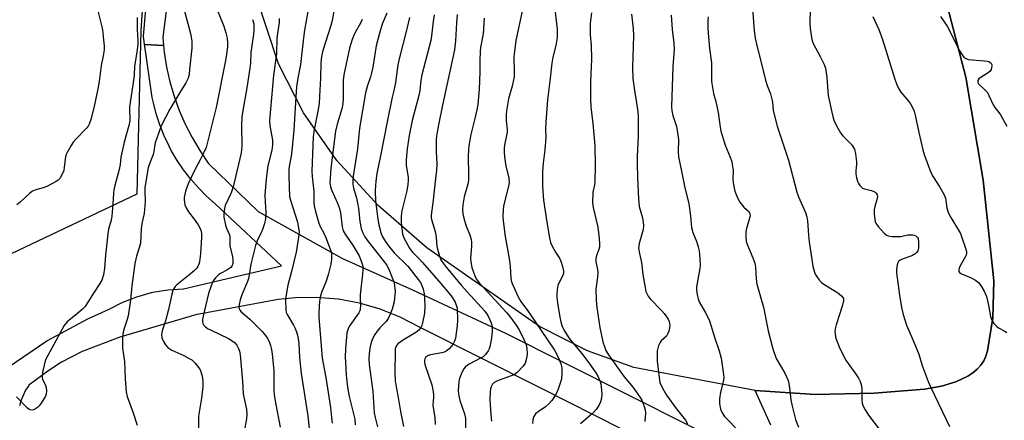
# Model space of a CAD drawing. Units: inches. Extents: x 1231771 to 1237771, y 581453 to 585453.
# Drawn here: x 1232866 to 1233219, y 584475 to 584619 of the extents above; entities that cross this region are included whole.
import ezdxf

# ---------------------------------------------------------------- set-up
doc = ezdxf.new("R2010")
doc.units = ezdxf.units.IN
doc.header["$MEASUREMENT"] = 0
for name, color, linetype in [('NTRL-Farm Land', 3, 'Continuous'), ('NTRL-Trees', 3, 'Continuous'), ('TRANS-Road', 130, 'Continuous'), ('Undefined', 1, 'Continuous')]:
    doc.layers.add(name, color=color, linetype=linetype)

msp = doc.modelspace()

# ---------------------------------------------------------------- linework, layer by layer
at = {"layer": 'NTRL-Farm Land'}
msp.add_lwpolyline([(1233135.18, 584473.26), (1233129.61, 584485.74), (1233151.17, 584484.32), (1233172.28, 584484.75), (1233190.34, 584486.21), (1233196.51, 584487.34), (1233201.63, 584488.87), (1233205.96, 584490.91), (1233207.75, 584492.11), (1233209.29, 584493.43), (1233210.59, 584494.87), (1233211.64, 584496.44), (1233212.45, 584498.14), (1233213.02, 584499.96), (1233214.92, 584511.86), (1233215.3, 584525.17), (1233211.43, 584561.28), (1233205.2, 584598.35), (1233197.79, 584626.95)], dxfattribs=at)
at = {"layer": 'NTRL-Trees'}
msp.add_lwpolyline([(1233197.79, 584626.95), (1233205.2, 584598.35), (1233211.43, 584561.28), (1233215.3, 584525.17), (1233214.92, 584511.86), (1233213.02, 584499.96), (1233212.45, 584498.14), (1233211.64, 584496.44), (1233210.59, 584494.87), (1233209.29, 584493.43), (1233207.75, 584492.11), (1233205.96, 584490.91), (1233201.63, 584488.87), (1233196.51, 584487.34), (1233190.34, 584486.21), (1233172.28, 584484.75), (1233151.17, 584484.32), (1233129.61, 584485.75), (1233086.1, 584494.07), (1233069.45, 584499.97), (1233052.19, 584508.7), (1233011.76, 584536.94), (1232994.39, 584552.06), (1232979.5, 584568.38), (1232967.47, 584585.49), (1232958.48, 584603.13), (1232950.03, 584628.99)], dxfattribs=at)
msp.add_polyline3d([(1233710.18, 584778.57, 0), (1233500.9, 584839.45, 0), (1233250.45, 584975.8, 0), (1233188.87, 584909.85, 0), (1233129.89, 584896.53, 0), (1233069.01, 584930.77, 0), (1233053.79, 585001.17, 0), (1233051.88, 585079.18, 0), (1233043.24, 585115.05, 0), (1232998.61, 585136.25, 0), (1232932.02, 585107.72, 0), (1232903.48, 585031.61, 0), (1232922.62, 584859.48, 0), (1232918.9, 584761.16, 0), (1232909.13, 584615.01, 0), (1232907.64, 584556.31, 0), (1232838.79, 584523.62, 0)], dxfattribs=at)
at = {"layer": 'TRANS-Road'}
msp.add_lwpolyline([(1232917.28, 584609.66), (1232910.44, 584610.07), (1232910.01, 584612.97), (1232916.3, 584685.18), (1232919.78, 584740.28), (1232921.37, 584828.01), (1232922.18, 584881.93), (1232918.97, 584948.18), (1232915.14, 584997.98), (1232931.63, 584998.51), (1232949.53, 584997.59), (1232953.57, 584965.85), (1232931.7, 584962.16), (1232931.9, 584954.82), (1232931.81, 584954.59), (1232931.73, 584954.31), (1232931.78, 584947.84), (1232932.35, 584882.43), (1232929.92, 584756.67), (1232925.7, 584681.36), (1232916.99, 584612.64)], close=True, dxfattribs=at)
for points in [[(1232861.79, 584494.36), (1232875.39, 584503.57), (1232875.62, 584503.72), (1232890.07, 584511.53), (1232897.73, 584514.96), (1232902.59, 584517.44), (1232907.66, 584519.42), (1232912.91, 584520.9), (1232913.44, 584521.02), (1232918.81, 584521.92), (1232924.25, 584522.29), (1232924.4, 584522.3), (1232959.54, 584530.51), (1232935.79, 584552.78), (1232932.67, 584555.56), (1232929.74, 584558.51), (1232927, 584561.65), (1232924.47, 584564.96), (1232922.14, 584568.41), (1232920.04, 584572.01), (1232919.27, 584573.48), (1232917.49, 584577.24), (1232915.94, 584581.12), (1232914.65, 584585.08), (1232913.61, 584589.11), (1232913.21, 584590.98), (1232910.9, 584606.89), (1232910.44, 584610.07), (1232917.28, 584609.66), (1232917.5, 584607.25), (1232918.36, 584601.9), (1232919.55, 584596.62), (1232921.06, 584591.42), (1232922.89, 584586.37), (1232925.04, 584581.4), (1232927.51, 584576.57), (1232930.27, 584571.91), (1232933.31, 584567.44), (1232933.5, 584567.18), (1232951.27, 584550.06), (1232981.46, 584533.17), (1233006.61, 584521.88), (1233038.63, 584506.95), (1233039.54, 584506.58), (1233128.27, 584461.97)], [(1233150.28, 584437.17), (1233052.44, 584486.72), (1233009.09, 584508.5), (1233002.24, 584512.07), (1232995.06, 584514.94), (1232987.64, 584517.1), (1232980.04, 584518.52), (1232979.88, 584518.54), (1232972.18, 584519.2), (1232964.45, 584519.09), (1232958.36, 584518.47), (1232930.05, 584513.2), (1232929.2, 584513), (1232901.56, 584504.89), (1232888.05, 584499.82), (1232880.59, 584495.89), (1232875.66, 584492.75), (1232868.94, 584487.63), (1232868.85, 584487.55), (1232867.74, 584485.82), (1232866.81, 584483.99), (1232866.07, 584482.07), (1232865.56, 584480.3)]]:
    msp.add_lwpolyline(points, dxfattribs=at)
at = {"layer": 'Undefined'}
for points, elevation in [([(1232980.14, 584631.83), (1232977.76, 584618.64), (1232977.28, 584616.82), (1232974.48, 584607.84), (1232973.96, 584605.66), (1232973.72, 584603.49), (1232973.58, 584597.95), (1232973.28, 584591.45), (1232973.07, 584588.89), (1232972.65, 584586.09), (1232971.2, 584578.84), (1232970.93, 584576.89), (1232970.47, 584564.56), (1232970.57, 584562.64), (1232971.18, 584557.18), (1232971.23, 584553.44), (1232971.36, 584552.05), (1232971.77, 584550.08), (1232972.95, 584545.91), (1232973.49, 584544.62), (1232974.77, 584542.27), (1232975.38, 584540.94), (1232977.27, 584535.95), (1232977.5, 584535.03), (1232977.57, 584534.24), (1232977.5, 584532.81), (1232977.29, 584531.09), (1232976.32, 584527.32), (1232975.62, 584525.03), (1232973.9, 584520.92), (1232973.46, 584519.27), (1232973.26, 584517.86), (1232972.98, 584513.79), (1232972.98, 584512.05), (1232974.24, 584497.38), (1232975.56, 584490.42), (1232977.23, 584479.62), (1232977.59, 584476.12), (1232977.75, 584474.06)], 572), ([(1232924.63, 584622.47), (1232926.89, 584613.97), (1232927.19, 584612.64), (1232927.37, 584611.27), (1232927.36, 584608.69), (1232926.62, 584601), (1232926.4, 584599.3), (1232926.05, 584597.99), (1232925.66, 584596.99), (1232925.27, 584596.24), (1232923.1, 584592.84), (1232919.51, 584586.84), (1232916.43, 584580.78), (1232915.41, 584578.11), (1232914.3, 584574.75), (1232914, 584573.39), (1232913.79, 584571.51), (1232913.58, 584570.5), (1232912.15, 584567.11), (1232911.7, 584565.73), (1232910.53, 584558.67), (1232910.48, 584557.21), (1232910.63, 584553.64), (1232910.56, 584552.22), (1232910.25, 584549.37), (1232909.5, 584545.69), (1232909.2, 584543.74), (1232908.94, 584538.68), (1232908.55, 584536.96), (1232907.51, 584533.99), (1232906.93, 584531.41), (1232905.89, 584523.33), (1232905.33, 584518.22), (1232904.56, 584512.59), (1232904.22, 584511.29), (1232902.93, 584507.32), (1232902.59, 584505.95), (1232902.48, 584504.49), (1232902.52, 584500.94), (1232903.22, 584496.17), (1232903.52, 584489.98), (1232903.86, 584485.32), (1232904.25, 584483.64), (1232906.37, 584477.73), (1232907.73, 584473.33)], 582), ([(1232936.26, 584623.02), (1232938.87, 584616.62), (1232939.6, 584614.18), (1232940.04, 584612.25), (1232940.17, 584610.56), (1232940.17, 584609.15), (1232939.75, 584605.66), (1232939.42, 584603.66), (1232936.19, 584587.46), (1232932.96, 584574.48), (1232932.49, 584573.02), (1232931.68, 584571.19), (1232930.39, 584568.56), (1232928.37, 584564.81), (1232926.03, 584560), (1232925.12, 584557.35), (1232924.69, 584555.11), (1232924.64, 584554.27), (1232924.72, 584553.46), (1232924.94, 584552.41), (1232925.33, 584551.38), (1232926.26, 584549.88), (1232928.24, 584547.3), (1232929.7, 584545.2), (1232930.42, 584543.94), (1232930.78, 584542.95), (1232930.92, 584541.97), (1232930.9, 584540.8), (1232930.51, 584534.81), (1232930.16, 584531.94), (1232929.91, 584531.11), (1232929.52, 584530.33), (1232929.04, 584529.62), (1232928.49, 584529), (1232926.83, 584527.5), (1232922.05, 584523.76), (1232921.45, 584523.13), (1232920.96, 584522.43), (1232920.63, 584521.67), (1232920.22, 584520.32), (1232919.04, 584514.88), (1232917.92, 584510.84), (1232916.81, 584507.24), (1232916.53, 584505.85), (1232916.66, 584504.73), (1232917.21, 584503.41), (1232917.93, 584502.15), (1232918.83, 584501.17), (1232919.45, 584500.68), (1232920.18, 584500.24), (1232924.49, 584498.31), (1232926.47, 584497.31), (1232927.38, 584496.72), (1232928.42, 584495.7), (1232929.93, 584493.88), (1232930.52, 584492.89), (1232931.11, 584490.91), (1232931.4, 584489.17), (1232931.35, 584487.16), (1232930.92, 584482.98), (1232929.8, 584476.5), (1232929.74, 584468.75)], 580), ([(1233128.6, 584623.23), (1233129.09, 584616.37), (1233129.33, 584614.06), (1233129.63, 584612.31), (1233130.17, 584609.71), (1233131.43, 584605.06), (1233133.31, 584597.22), (1233133.9, 584595.31), (1233135.08, 584592.36), (1233135.64, 584590.42), (1233135.87, 584589.3), (1233136.13, 584586.35), (1233137.51, 584580.69), (1233141.57, 584568.53), (1233144.54, 584556.97), (1233145.17, 584555.34), (1233147.62, 584549.73), (1233148.18, 584548.1), (1233148.39, 584546.69), (1233148.72, 584541.5), (1233148.95, 584539.15), (1233150.37, 584530.45), (1233150.89, 584528.27), (1233151.18, 584527.52), (1233151.6, 584526.79), (1233152.5, 584525.65), (1233153.48, 584524.58), (1233154.62, 584523.7), (1233158.55, 584521.26), (1233159.71, 584520.46), (1233160.74, 584519.59), (1233161.06, 584519.21), (1233161.27, 584518.76), (1233161.32, 584518), (1233160.99, 584516.37), (1233158.72, 584509.29), (1233158.34, 584507.86), (1233158.26, 584507), (1233158.29, 584506.13), (1233158.43, 584504.98), (1233158.65, 584504.14), (1233159.99, 584500.87), (1233162.12, 584496.65), (1233162.95, 584495.41), (1233165.79, 584491.59), (1233166.67, 584490.19), (1233167.3, 584488.97), (1233167.62, 584487.93), (1233167.84, 584486.58), (1233167.93, 584485.48), (1233167.85, 584483.24), (1233167.88, 584482.35), (1233168.04, 584481.18), (1233168.39, 584480.1), (1233169.06, 584478.86), (1233170.27, 584476.94), (1233174.51, 584471.42)], 546), ([(1233149.41, 584622.94), (1233149.18, 584617.58), (1233149.38, 584615.83), (1233150.01, 584611.77), (1233150.46, 584610.39), (1233153, 584605.74), (1233154.33, 584602.89), (1233154.81, 584601.55), (1233155.35, 584598.15), (1233155.65, 584593.21), (1233155.81, 584591.76), (1233157.41, 584584.59), (1233157.89, 584582.9), (1233158.86, 584580.82), (1233160.24, 584578.3), (1233161.13, 584577.22), (1233164.19, 584574.14), (1233164.71, 584573.45), (1233165.21, 584572.42), (1233165.6, 584570.75), (1233165.98, 584567.92), (1233165.98, 584567.09), (1233165.69, 584564.66), (1233165.71, 584563.58), (1233166, 584562.19), (1233166.5, 584560.56), (1233166.73, 584560.05), (1233167.17, 584559.39), (1233168.1, 584558.48), (1233168.83, 584558.14), (1233171.38, 584557.57), (1233172.19, 584557.26), (1233172.67, 584556.97), (1233173.07, 584556.61), (1233173.4, 584555.99), (1233173.52, 584555.28), (1233173.46, 584554.72), (1233172.56, 584551.87), (1233172.38, 584550.71), (1233172.38, 584549.25), (1233172.51, 584547.2), (1233172.66, 584546.36), (1233172.88, 584545.85), (1233173.74, 584544.68), (1233175.94, 584542.25), (1233176.58, 584541.67), (1233177.3, 584541.27), (1233178.68, 584541.06), (1233181, 584541.02), (1233181.86, 584541.12), (1233184.4, 584541.64), (1233186.03, 584541.66), (1233186.68, 584541.53), (1233187.31, 584541.25), (1233187.86, 584540.77), (1233188.08, 584540.35), (1233188.25, 584539.03), (1233188.19, 584537.04), (1233187.95, 584535.98), (1233187.56, 584535.3), (1233186.99, 584534.8), (1233185.84, 584534.14), (1233182.35, 584532.95), (1233181.62, 584532.61), (1233181.08, 584532.11), (1233180.86, 584531.65), (1233180.62, 584530.86), (1233180.33, 584529.19), (1233180.33, 584528.06), (1233181.43, 584519.98), (1233182.18, 584515.62), (1233182.72, 584513.08), (1233183.94, 584509.21), (1233186.32, 584503.74), (1233188.32, 584498.83), (1233189.6, 584494.72), (1233191.76, 584488.96), (1233192.7, 584486.81), (1233199.36, 584472.84)], 544), ([(1232907.8, 584619.71), (1232907.77, 584615.47), (1232907.98, 584611.59), (1232907.97, 584610.2), (1232907.73, 584608.1), (1232906.77, 584602.09), (1232906.68, 584599.03), (1232906.57, 584597.91), (1232905.06, 584587.6), (1232904.99, 584586.22), (1232905.18, 584583.73), (1232905.12, 584582.58), (1232904.76, 584580.88), (1232903.06, 584574.99), (1232901.92, 584569.53), (1232901.65, 584566.93), (1232901.34, 584565.18), (1232899.74, 584559.34), (1232899.4, 584557.88), (1232899.24, 584556.62), (1232899.04, 584552.66), (1232898.68, 584548.4), (1232898.41, 584546.95), (1232897.55, 584543.67), (1232897.26, 584542.04), (1232896.39, 584534.31), (1232896.08, 584529.72), (1232895.68, 584527.25), (1232895.04, 584525.41), (1232894.39, 584524.13), (1232892.1, 584520.77), (1232889.69, 584516.85), (1232889.06, 584515.94), (1232888.12, 584514.93), (1232886.4, 584513.38), (1232882.71, 584510.43), (1232881.6, 584509.12), (1232875.7, 584498.36), (1232875.04, 584497.04), (1232874.68, 584495.94), (1232873.84, 584492.25), (1232873.63, 584490.84), (1232873.66, 584490.29), (1232873.79, 584489.78), (1232874.86, 584487.56), (1232875.13, 584486.77), (1232875.27, 584485.61), (1232875.14, 584484.48), (1232874.85, 584483.72), (1232874.32, 584482.72), (1232873.31, 584481.23), (1232872.57, 584480.28), (1232871.95, 584479.69), (1232871.28, 584479.21), (1232870.57, 584478.83), (1232870.09, 584478.7), (1232869.33, 584478.8), (1232868.85, 584479.04), (1232868.42, 584479.38), (1232864.51, 584483.53)], 584), ([(1232893.83, 584621.61), (1232895.18, 584615.94), (1232895.42, 584614.5), (1232895.6, 584612.77), (1232895.88, 584609.59), (1232895.89, 584608.16), (1232895.6, 584605.95), (1232894.91, 584602.47), (1232894.1, 584596.77), (1232893.62, 584594.16), (1232892.42, 584588.35), (1232891.21, 584583.43), (1232890.6, 584581.46), (1232890.16, 584580.67), (1232889.62, 584580), (1232885.8, 584576.04), (1232884.86, 584574.95), (1232884.07, 584573.76), (1232882.63, 584571.28), (1232882.27, 584570.51), (1232882.04, 584569.68), (1232881.63, 584565.92), (1232881.4, 584564.81), (1232880.78, 584563.16), (1232880, 584561.94), (1232879.41, 584561.31), (1232878.72, 584560.81), (1232875.4, 584559.02), (1232874.07, 584558.51), (1232871.36, 584557.84), (1232870.18, 584557.33), (1232869.26, 584556.66), (1232865.78, 584553.37), (1232864.62, 584552.44)], 586), ([(1232949.2, 584619.04), (1232949.5, 584617.98), (1232949.61, 584617.13), (1232949.64, 584615.66), (1232949.5, 584613.63), (1232948.58, 584607.3), (1232948.45, 584603.47), (1232948.28, 584601.58), (1232947.15, 584594.42), (1232945.54, 584585.66), (1232945.3, 584583.95), (1232945.21, 584581.07), (1232945.31, 584573.47), (1232945.11, 584571.09), (1232942.25, 584558.86), (1232941.48, 584556.76), (1232939.39, 584552.22), (1232939.1, 584551.12), (1232938.87, 584549.43), (1232938.9, 584548), (1232939.51, 584545.14), (1232939.86, 584544.03), (1232940.81, 584541.92), (1232941.02, 584541.13), (1232941.05, 584537.73), (1232942.02, 584533.72), (1232942.16, 584532.55), (1232942.15, 584531.4), (1232941.92, 584530.62), (1232941.39, 584529.91), (1232939.98, 584528.95), (1232937.73, 584527.84), (1232937.05, 584527.4), (1232935.89, 584526.28), (1232935.1, 584525.17), (1232934.33, 584523.3), (1232933.4, 584520.54), (1232931.43, 584512.51), (1232931.22, 584511.38), (1232931.18, 584510.55), (1232931.36, 584509.78), (1232931.62, 584509.33), (1232932.14, 584508.74), (1232932.99, 584508.08), (1232934.29, 584507.37), (1232940.56, 584504.45), (1232941.58, 584503.86), (1232942.75, 584502.95), (1232943.5, 584502.1), (1232944.06, 584501.13), (1232944.5, 584499.85), (1232944.81, 584498.52), (1232945.61, 584489.15), (1232945.84, 584484.62), (1232946.05, 584483.33), (1232946.99, 584479.08), (1232947.13, 584477.28), (1232947.03, 584475.64), (1232946.17, 584471.08)], 578), ([(1232958.72, 584619.32), (1232958.72, 584617.88), (1232957.97, 584612.42), (1232957.75, 584606.73), (1232956.73, 584599.03), (1232955.34, 584582.7), (1232955.4, 584580.88), (1232956.3, 584575.71), (1232956.32, 584574.05), (1232956.06, 584572.03), (1232954.74, 584566.51), (1232954.06, 584561.74), (1232953.64, 584555.93), (1232953.7, 584553.57), (1232953.96, 584549.68), (1232953.79, 584547.45), (1232953.46, 584545.78), (1232952.61, 584543.28), (1232952.17, 584542.22), (1232950.83, 584539.51), (1232950.2, 584537.87), (1232948.59, 584531.16), (1232948, 584527.33), (1232947.72, 584525.95), (1232947.37, 584524.87), (1232945.4, 584520.08), (1232944.75, 584518.27), (1232944.34, 584516.67), (1232944.29, 584515.56), (1232944.6, 584514.63), (1232945.06, 584514.01), (1232948.18, 584511.36), (1232952.62, 584506.89), (1232953.83, 584505.56), (1232954.63, 584504.34), (1232955.31, 584503.05), (1232955.69, 584501.94), (1232956, 584500.5), (1232956.24, 584498.75), (1232956.78, 584492.91), (1232956.88, 584489.18), (1232956.87, 584485.84), (1232956.98, 584484.2), (1232957.5, 584480.73), (1232959.12, 584472.64)], 576), ([(1232969, 584621.89), (1232967.89, 584615.2), (1232967.51, 584612.48), (1232966.39, 584602.86), (1232965.43, 584597.97), (1232964.96, 584594.85), (1232964.8, 584593.1), (1232964.06, 584579.26), (1232963.52, 584574.41), (1232963.2, 584570.59), (1232962.4, 584566.23), (1232962.21, 584564.86), (1232962.18, 584562.87), (1232962.46, 584555.35), (1232962.88, 584553.73), (1232965.39, 584546.16), (1232965.75, 584544.23), (1232965.89, 584542.58), (1232965.72, 584540.86), (1232964.83, 584535.4), (1232963.17, 584528.44), (1232961.89, 584523.56), (1232961.33, 584520.79), (1232961.08, 584518.56), (1232961.16, 584514.68), (1232961.31, 584513.82), (1232961.64, 584513.03), (1232963.9, 584509.24), (1232964.55, 584508), (1232964.94, 584506.87), (1232965.4, 584505.14), (1232965.78, 584502.64), (1232966.1, 584497.65), (1232966.67, 584491.84), (1232968.99, 584476.69), (1232970.04, 584467.42)], 574), ([(1232988.57, 584618.98), (1232987.93, 584617.72), (1232986.13, 584614.57), (1232985.38, 584612.97), (1232984.97, 584611.86), (1232984.04, 584608.72), (1232981.91, 584599.11), (1232981.73, 584597.15), (1232981.76, 584590.72), (1232981.63, 584588.67), (1232981.29, 584586.97), (1232979.57, 584581.42), (1232979, 584578.86), (1232977.32, 584565.65), (1232977.04, 584562.08), (1232976.99, 584560.31), (1232977.16, 584558.91), (1232977.49, 584557.79), (1232979.7, 584553.03), (1232980.42, 584551.14), (1232980.73, 584549.61), (1232981.36, 584544.59), (1232981.74, 584543.15), (1232982.45, 584541.86), (1232985.27, 584537.72), (1232987.44, 584534.07), (1232988.24, 584532.25), (1232988.65, 584530.9), (1232988.81, 584530.08), (1232988.83, 584529.24), (1232988.69, 584527.53), (1232987.82, 584520.09), (1232987.8, 584518.95), (1232987.95, 584516.4), (1232987.84, 584514.96), (1232987.7, 584514.41), (1232987.35, 584513.67), (1232984.06, 584509.05), (1232983.64, 584508.29), (1232983.23, 584507.2), (1232983.04, 584506.35), (1232982.89, 584504.9), (1232982.6, 584500.83), (1232982.47, 584497.77), (1232982.51, 584495.88), (1232982.81, 584491.25), (1232983.28, 584486.94), (1232983.89, 584483.64), (1232985.87, 584475.45), (1232986.08, 584473.48)], 570), ([(1232997.42, 584621.3), (1232995.78, 584617.35), (1232994.73, 584614.13), (1232993.62, 584609.52), (1232992.32, 584601.91), (1232991.9, 584599.87), (1232991.52, 584598.44), (1232990.47, 584595.28), (1232989.8, 584592.69), (1232987.59, 584579.97), (1232986.84, 584572.55), (1232985.31, 584562.78), (1232985.14, 584561.05), (1232985.21, 584559.89), (1232985.44, 584558.46), (1232986.38, 584555.34), (1232987.03, 584552.53), (1232987.24, 584551.11), (1232987.67, 584546.46), (1232988.19, 584543.99), (1232988.65, 584542.63), (1232989.48, 584540.99), (1232990.68, 584539.23), (1232996.1, 584532.45), (1232997.35, 584530.73), (1232998.3, 584528.73), (1233000, 584524.4)], 568), ([(1233005.51, 584619.68), (1233004.61, 584615.68), (1233001.78, 584604.93), (1233001.36, 584602.67), (1233000.52, 584596.42), (1233000, 584594.04)], 566), ([(1233014.37, 584620.69), (1233013.98, 584618.33), (1233013.48, 584613.14), (1233013.22, 584611.52), (1233010.01, 584599.19), (1233009.62, 584597.19), (1233009.21, 584593.56), (1233008.88, 584591.71), (1233006.51, 584582.69), (1233005.38, 584577.33), (1233004.66, 584572.56), (1233004.3, 584568.59), (1233004.37, 584566.62), (1233005.08, 584562.34), (1233005.09, 584561.22), (1233004.98, 584559.79), (1233004.6, 584557.53), (1233002.84, 584550.27), (1233002.6, 584548.41), (1233002.6, 584546.63), (1233002.72, 584544.66), (1233002.88, 584542.99), (1233003.08, 584541.94), (1233003.64, 584540.41), (1233005.54, 584536.87), (1233006.01, 584536.16), (1233006.57, 584535.48), (1233009.12, 584532.97), (1233010.12, 584531.86), (1233016.03, 584525.03), (1233020.44, 584519.78), (1233021.25, 584518.64), (1233021.94, 584517.46), (1233022.34, 584516.43), (1233022.59, 584515.35), (1233022.79, 584511.04), (1233022.69, 584509.01), (1233021.99, 584504.6), (1233021.64, 584503.52), (1233021.03, 584502.25), (1233020.54, 584501.56), (1233019.78, 584500.71), (1233018.67, 584499.9), (1233017.93, 584499.55), (1233017.13, 584499.29), (1233013.12, 584498.51), (1233012.05, 584498.18), (1233011.62, 584497.91), (1233011.3, 584497.56), (1233011.08, 584497.16), (1233010.96, 584496.69), (1233010.94, 584495.92), (1233011.06, 584495.11), (1233013.52, 584487.78), (1233013.89, 584486.05), (1233014.14, 584484.3), (1233014.13, 584483.33), (1233013.93, 584480.53), (1233014.62, 584475.89), (1233014.71, 584473.59)], 564), ([(1233022.7, 584620.78), (1233022.37, 584617.83), (1233022.03, 584611.38), (1233021.67, 584608.16), (1233017.39, 584588.26), (1233016.07, 584581.82), (1233015.36, 584577.91), (1233015.13, 584576), (1233015.07, 584574.59), (1233015.11, 584571.62), (1233015.35, 584567.14), (1233015.28, 584564.86), (1233014.58, 584559.75), (1233014.08, 584554.06), (1233013.27, 584548.79), (1233013.28, 584548), (1233013.4, 584547.23), (1233014.44, 584544.12), (1233014.82, 584542.42), (1233015.1, 584540.71), (1233015.39, 584537.61), (1233015.57, 584536.5), (1233016.26, 584534.01), (1233016.81, 584532.69), (1233017.61, 584531.46), (1233018.69, 584530.05), (1233024.21, 584523.53), (1233026.23, 584521.19), (1233032.52, 584514.26), (1233033.6, 584512.7), (1233034.41, 584511.15), (1233034.83, 584510.08), (1233035.15, 584508.71), (1233035.21, 584507.06), (1233034.98, 584504.57), (1233034.4, 584501.49), (1233034.17, 584500.74), (1233033.82, 584500.04), (1233032.81, 584498.67), (1233031.99, 584497.91), (1233031.03, 584497.33), (1233026.97, 584495.25), (1233026.31, 584494.8), (1233025.51, 584494.11), (1233025.01, 584493.49), (1233024.36, 584492.22), (1233023.5, 584490.07), (1233023.21, 584488.96), (1233023.05, 584485.73), (1233023.09, 584484.55), (1233023.19, 584483.79), (1233023.62, 584482.18), (1233025.29, 584477.38), (1233025.6, 584475.72), (1233025.64, 584471.86)], 562), ([(1233032.37, 584619.45), (1233031.93, 584613.82), (1233031.07, 584609.01), (1233030.89, 584607.58), (1233030.75, 584604.05), (1233030.78, 584600.05), (1233030.56, 584593.94), (1233030.08, 584588.47), (1233029.76, 584586.56), (1233028.93, 584583.41), (1233027.6, 584577.74), (1233026.88, 584573.68), (1233026.7, 584571.98), (1233026.61, 584570), (1233026.75, 584562.93), (1233026.72, 584561.21), (1233026.45, 584559.81), (1233025.11, 584555.3), (1233024.63, 584552.48), (1233024.52, 584550.8), (1233024.64, 584549.19), (1233025, 584547.7), (1233025.9, 584544.79), (1233027.2, 584541.64), (1233027.69, 584539.97), (1233027.77, 584539.09), (1233027.77, 584537.6), (1233027.48, 584533.15), (1233027.52, 584531.97), (1233027.91, 584529.95), (1233029.07, 584526.64), (1233029.73, 584525.45), (1233030.54, 584524.39), (1233040.42, 584513.71), (1233041.53, 584512.36), (1233043.84, 584509.27), (1233044.95, 584507.5), (1233046.75, 584503.87), (1233047.41, 584502.22), (1233047.67, 584500.87), (1233047.8, 584498.94), (1233047.58, 584497.23), (1233047.11, 584495.62), (1233046.87, 584495.16), (1233046.37, 584494.48), (1233044.18, 584492.26), (1233043.06, 584491.43), (1233042.02, 584490.98), (1233037.68, 584489.47), (1233036.63, 584489.01), (1233035.91, 584488.59), (1233035.37, 584488.03), (1233034.86, 584487.1), (1233034.6, 584486.34), (1233034.44, 584485.18), (1233034.38, 584482.52), (1233034.72, 584477), (1233035.02, 584474.71)], 560), ([(1233045.92, 584622), (1233043.75, 584611.51), (1233043.18, 584607.55), (1233043.01, 584605.56), (1233043.15, 584600.09), (1233043.05, 584598.36), (1233042.39, 584595.05), (1233041.04, 584590.52), (1233040.38, 584586.15), (1233040.27, 584584.71), (1233040.24, 584582.74), (1233040.56, 584579.36), (1233040.57, 584578.53), (1233039.58, 584573.92), (1233039.49, 584572.92), (1233039.49, 584571.44), (1233039.66, 584569.65), (1233040.16, 584566.39), (1233041.2, 584562.09), (1233041.28, 584560.5), (1233041.09, 584559.09), (1233039.85, 584554.47), (1233039.28, 584551.96), (1233039.11, 584550.51), (1233039.05, 584548.44), (1233039.14, 584546.66), (1233039.89, 584541.05), (1233041.13, 584534.54), (1233041.47, 584532.26), (1233041.68, 584530.26), (1233041.87, 584526.05), (1233042.03, 584525.25), (1233042.4, 584524.16), (1233044.56, 584519.45), (1233045.49, 584517.71), (1233048.21, 584514), (1233057.6, 584500.22), (1233058.68, 584498.24), (1233059.3, 584496.9), (1233059.88, 584495.29), (1233060.23, 584493.91), (1233060.27, 584491.89), (1233060.04, 584489.87), (1233058.87, 584486.25), (1233058.05, 584484.38), (1233056.63, 584482.15), (1233055.7, 584481.07), (1233054.39, 584479.94), (1233051.67, 584478.09), (1233050.78, 584477.34), (1233050.15, 584476.42), (1233049.78, 584475.37), (1233049.69, 584473.94)], 558), ([(1233057.86, 584621.8), (1233058.51, 584615.44), (1233058.54, 584612.49), (1233058.12, 584609.61), (1233057.01, 584605.52), (1233056.59, 584603.28), (1233055.89, 584596.82), (1233055.04, 584590.11), (1233054.47, 584582.14), (1233054.4, 584579.64), (1233054.45, 584576.7), (1233054.38, 584575.21), (1233054.13, 584572.24), (1233053.48, 584567.43), (1233053.3, 584564.31), (1233053.33, 584558.99), (1233053.67, 584554.13), (1233054.8, 584546.19), (1233055.75, 584540.64), (1233056.19, 584538.93), (1233056.63, 584537.83), (1233057.93, 584535.47), (1233059.33, 584533.24), (1233059.87, 584532.17), (1233060.46, 584530.3), (1233060.79, 584528.67), (1233060.77, 584527.85), (1233060.55, 584527.07), (1233059.22, 584524.5), (1233058.8, 584523.43), (1233058.55, 584522.04), (1233058.4, 584520.34), (1233058.42, 584519.22), (1233058.65, 584517.29), (1233059.46, 584512.15), (1233059.81, 584510.44), (1233060.27, 584509.1), (1233060.96, 584507.53), (1233062.5, 584505.05), (1233063.5, 584503.68), (1233067.37, 584499.03), (1233070.5, 584494.82), (1233072.36, 584492.15), (1233073.21, 584490.61), (1233073.95, 584489.02), (1233074.21, 584488.2), (1233074.36, 584487.06), (1233074.54, 584484.47), (1233074.51, 584483.05), (1233074.13, 584481.67), (1233073.51, 584480.38), (1233072.48, 584478.97), (1233071.55, 584477.85), (1233070.5, 584476.84), (1233066.97, 584473.77)], 556), ([(1233070.84, 584621.38), (1233070.4, 584617.56), (1233070.44, 584613.45), (1233070.72, 584609.7), (1233070.86, 584604.75), (1233070.45, 584596.65), (1233070.51, 584590.43), (1233070.68, 584587.59), (1233071.33, 584581.63), (1233072.01, 584573.71), (1233072.22, 584566.48), (1233072.05, 584560.66), (1233071.91, 584559.59), (1233071.36, 584556.95), (1233071.22, 584553.17), (1233071.46, 584551.44), (1233073.1, 584544.45), (1233073.57, 584540.37), (1233073.73, 584538.32), (1233073.69, 584537.22), (1233073.55, 584536.42), (1233072.63, 584534.24), (1233072.38, 584533.13), (1233072.45, 584532), (1233072.99, 584529.23), (1233073.11, 584528.13), (1233072.98, 584526.41), (1233072.43, 584522.14), (1233072.49, 584518.15), (1233072.73, 584515.58), (1233073.89, 584508.4), (1233074.99, 584503.2), (1233075.49, 584501.52), (1233076, 584500.16), (1233076.98, 584498.52), (1233082.61, 584490.7), (1233083.87, 584489.06), (1233085.83, 584486.89), (1233088.38, 584483.27), (1233088.94, 584482.26), (1233089.63, 584480.4), (1233090.11, 584478.78), (1233090.24, 584477.65), (1233090.03, 584474.68)], 554), ([(1233085.19, 584620.94), (1233085.78, 584615.75), (1233085.93, 584613.29), (1233085.62, 584601.75), (1233085.72, 584597.82), (1233086.28, 584593.49), (1233087.05, 584589.03), (1233087.45, 584585.87), (1233087.58, 584584.14), (1233087.65, 584577.18), (1233087.27, 584569.8), (1233087.25, 584567.18), (1233087.37, 584562.23), (1233087.78, 584554.54), (1233088.02, 584551.87), (1233089.15, 584547.76), (1233089.45, 584546.11), (1233089.55, 584545.01), (1233089.36, 584543.62), (1233087.97, 584538.6), (1233087.82, 584537.76), (1233087.79, 584536.93), (1233088.04, 584535.01), (1233088.76, 584531.78), (1233089.34, 584527.48), (1233090.12, 584522.81), (1233090.41, 584521.37), (1233090.68, 584520.56), (1233091.18, 584519.63), (1233091.87, 584518.74), (1233096.02, 584514.46), (1233096.9, 584513.42), (1233098.37, 584511.32), (1233098.74, 584510.57), (1233098.91, 584509.88), (1233098.94, 584509.1), (1233098.83, 584508.22), (1233098.59, 584507.05), (1233098.32, 584506.21), (1233097.74, 584505.28), (1233095.88, 584503.54), (1233095.36, 584502.92), (1233094.93, 584501.94), (1233094.49, 584500.05), (1233094.38, 584498.64), (1233094.48, 584496.32), (1233095.14, 584490.41), (1233095.45, 584488.67), (1233096.38, 584486.61), (1233097.82, 584484.13), (1233101.27, 584479.25), (1233104.56, 584475.06), (1233105.38, 584473.83)], 552), ([(1233099.42, 584620.61), (1233099.82, 584615.38), (1233100.4, 584610.52), (1233100.48, 584608.47), (1233100.43, 584606.7), (1233100.11, 584602.07), (1233099.59, 584587.64), (1233099.74, 584586.23), (1233100.1, 584584.52), (1233101.35, 584580.57), (1233101.65, 584579.12), (1233102.05, 584575.87), (1233101.97, 584571.39), (1233102.09, 584569.63), (1233103.21, 584564.57), (1233104.38, 584558.5), (1233105.86, 584552.94), (1233106.39, 584548.37), (1233106.7, 584544.32), (1233107.18, 584542.54), (1233108.7, 584538.98), (1233109.2, 584537.32), (1233109.5, 584535.91), (1233109.73, 584533.05), (1233109.81, 584530.75), (1233109.7, 584529.6), (1233108.61, 584523.01), (1233108.6, 584521.86), (1233108.82, 584520.14), (1233109.1, 584518.73), (1233109.5, 584517.64), (1233111.69, 584513.88), (1233112.61, 584512.08), (1233113.19, 584510.76), (1233115.14, 584504.53), (1233116.68, 584500.02), (1233117.38, 584497.43), (1233118.17, 584492.31), (1233118.33, 584490.37), (1233118.15, 584488.83), (1233117.13, 584485.14), (1233116.82, 584482.77), (1233116.75, 584481), (1233117.2, 584479.05), (1233117.71, 584477.72), (1233118.58, 584476.43), (1233124.16, 584470.75)], 550), ([(1233112.69, 584620.01), (1233112.63, 584618.56), (1233112.65, 584615.93), (1233112.76, 584614.15), (1233113.25, 584608.64), (1233113.89, 584603.4), (1233113.99, 584600.81), (1233113.94, 584596.69), (1233114.36, 584593.86), (1233114.66, 584592.47), (1233115.52, 584589.58), (1233115.89, 584587.9), (1233116.3, 584585.62), (1233116.99, 584580.35), (1233117.29, 584578.91), (1233118.84, 584573.84), (1233120.68, 584569.56), (1233121.19, 584567.91), (1233121.52, 584566.2), (1233121.7, 584564.77), (1233121.64, 584561.55), (1233121.68, 584560.39), (1233121.92, 584559), (1233122.32, 584557.34), (1233123.26, 584554.9), (1233124.11, 584553.36), (1233125.5, 584551.56), (1233127.41, 584549.91), (1233127.72, 584549.25), (1233127.76, 584548.44), (1233127.62, 584547.6), (1233126.54, 584543.96), (1233126.3, 584542.83), (1233126.27, 584541.07), (1233126.44, 584539.32), (1233126.86, 584537.94), (1233128.83, 584533.37), (1233129.47, 584531.47), (1233129.7, 584530.06), (1233129.96, 584525.72), (1233130.18, 584523.98), (1233132.57, 584515.66), (1233134.23, 584507.22), (1233135.91, 584500.68), (1233137.18, 584497.27), (1233140.28, 584491.94), (1233141.4, 584489.36), (1233141.69, 584488.27), (1233141.99, 584486.61), (1233142.42, 584482.39), (1233142.88, 584480.15), (1233144.11, 584475.36), (1233145.13, 584472.57)], 548), ([(1233171.81, 584620.03), (1233174.05, 584615.38), (1233175.36, 584611.88), (1233179.71, 584597.55), (1233180.29, 584595.89), (1233181.17, 584594.09), (1233181.9, 584592.86), (1233184.71, 584589.65), (1233185.39, 584588.73), (1233186.1, 584587.44), (1233186.71, 584586.09), (1233187.1, 584584.7), (1233188.32, 584578.47), (1233189.77, 584572.23), (1233190.32, 584570.54), (1233192.7, 584564.1), (1233193.46, 584562.5), (1233195.91, 584558.79), (1233197.41, 584556.07), (1233197.91, 584554.79), (1233198.37, 584551.34), (1233198.93, 584549.72), (1233199.82, 584547.92), (1233202.63, 584543.4), (1233203.28, 584542.15), (1233203.7, 584541.09), (1233205.24, 584536.5), (1233205.44, 584535.7), (1233205.47, 584535.17), (1233205.33, 584534.37), (1233205.12, 584533.84), (1233203.18, 584530.51), (1233202.81, 584529.73), (1233202.66, 584529.08), (1233202.76, 584528.51), (1233203.01, 584528.17), (1233203.65, 584527.72), (1233207.12, 584526.28), (1233208.66, 584525.44), (1233209.81, 584524.56), (1233210.67, 584523.48), (1233211.83, 584521.44), (1233212.65, 584519.53), (1233213.36, 584516.39), (1233214.03, 584512.38), (1233214.39, 584511.3), (1233215.34, 584509.85), (1233216.31, 584508.79), (1233217, 584508.32), (1233219, 584507.23), (1233219.96, 584506.6)], 542), ([(1233196.17, 584620.04), (1233198.47, 584616.6), (1233199.33, 584615.08), (1233202.85, 584608.03), (1233203.86, 584606.33), (1233204.54, 584605.46), (1233205.18, 584605), (1233206.23, 584604.67), (1233211.84, 584604.19), (1233213, 584604.01), (1233213.45, 584603.87), (1233213.97, 584603.59), (1233214.3, 584603.27), (1233214.52, 584602.88), (1233214.6, 584602.4), (1233214.5, 584601.61), (1233214.32, 584601.1), (1233213.95, 584600.5), (1233213.21, 584599.82), (1233210.71, 584598.32), (1233209.84, 584597.67), (1233209.49, 584597.1), (1233209.5, 584596.47), (1233209.65, 584596.06), (1233209.97, 584595.62), (1233211.98, 584593.88), (1233212.95, 584592.75), (1233213.5, 584591.73), (1233215.03, 584588.32), (1233215.6, 584587.44), (1233217.05, 584585.66), (1233217.71, 584584.72), (1233219.99, 584580.68)], 540), ([(1233000, 584594.04), (1232999.31, 584591.13), (1232997.46, 584582.22), (1232995.09, 584570), (1232993.78, 584563.69), (1232993.39, 584560.91), (1232993.18, 584557.56), (1232993.37, 584553.86), (1232994.16, 584547.28), (1232994.51, 584545.29), (1232995.22, 584542.46), (1232995.74, 584541.15), (1232996.75, 584539.42), (1232997.95, 584537.74), (1233000, 584535.23)], 566), ([(1233000, 584535.23), (1233004.93, 584530.38), (1233009.48, 584524.51), (1233010.01, 584523.53), (1233010.43, 584522.17), (1233010.79, 584520.48), (1233010.97, 584518.73), (1233011.06, 584516.09), (1233010.89, 584513.54), (1233010.2, 584510.01), (1233009.94, 584509.16), (1233009.56, 584508.37), (1233008.89, 584507.45), (1233007.85, 584506.55), (1233003.01, 584503.67), (1233001.34, 584502.47), (1233001, 584502.07), (1233000.64, 584501.4), (1233000.44, 584500.69), (1233000.34, 584499.94), (1233000.29, 584492.27), (1233000.44, 584489.25), (1233000.74, 584487.08), (1233001.52, 584483.27), (1233002.33, 584478.17), (1233003.35, 584472.82)], 566), ([(1233000, 584524.4), (1233000.4, 584521.29), (1233000.19, 584518.87), (1233000, 584517.62)], 568), ([(1233000, 584517.62), (1232999.37, 584515), (1232998.63, 584513.14), (1232997.9, 584511.62), (1232997.14, 584510.59), (1232994.93, 584508.22), (1232993.97, 584507.08), (1232993.1, 584505.87), (1232992.24, 584504.33), (1232991.75, 584502.94), (1232991.29, 584500.92), (1232991.04, 584498.89), (1232990.96, 584497.15), (1232991.09, 584495.11), (1232992.37, 584485.37), (1232992.89, 584477.72), (1232993.22, 584476.01), (1232994.1, 584472.71)], 568)]:
    msp.add_lwpolyline(points, dxfattribs=dict(at, elevation=elevation))

doc.saveas('drawing.dxf')
